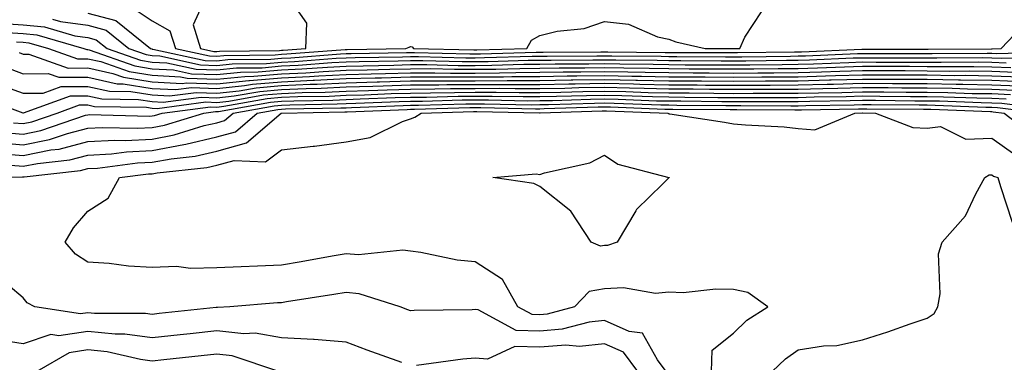
# Model space of a CAD drawing. Units: inches. Extents: x 889283 to 891923, y 7266218 to 7268858.
# Drawn here: x 889608 to 889760, y 7266613 to 7266666 of the extents above; entities that cross this region are included whole.
import ezdxf

# ---------------------------------------------------------------- set-up
doc = ezdxf.new("R2010")
doc.units = ezdxf.units.IN
doc.header["$MEASUREMENT"] = 0
doc.layers.add('Contour_88927266', color=7, linetype='Continuous', true_color=0xbd214b)

msp = doc.modelspace()

# ---------------------------------------------------------------- linework, layer by layer
at = {"layer": 'Contour_88927266'}
for points in [[(889636.6, 7266670.47, 3304), (889634.37, 7266665.6, 3304), (889635.5, 7266661.92, 3304), (889637.6, 7266661.47, 3304), (889638.05, 7266661.45, 3304), (889638.47, 7266661.49, 3304), (889647.75, 7266661.62, 3304), (889648.05, 7266661.65, 3304), (889648.31, 7266661.66, 3304), (889651.8, 7266661.92, 3304), (889651.96, 7266665.83, 3304), (889648.05, 7266671.45, 3304)], [(889624.6, 7266668.47, 3303), (889628.05, 7266666.2, 3303), (889630.78, 7266664.64, 3303), (889631.62, 7266661.92, 3303), (889636.9, 7266660.78, 3303), (889638.05, 7266660.74, 3303), (889639.12, 7266660.85, 3303), (889647.08, 7266660.95, 3303), (889648.05, 7266661.04, 3303), (889648.89, 7266661.07, 3303), (889657.89, 7266661.75, 3303), (889658.05, 7266661.76, 3303), (889658.2, 7266661.77, 3303), (889667.32, 7266661.92, 3303), (889667.83, 7266662.13, 3303), (889668.05, 7266662.21, 3303), (889668.3, 7266662.16, 3303), (889668.51, 7266661.92, 3303), (889677.82, 7266661.69, 3303), (889678.05, 7266661.69, 3303), (889678.28, 7266661.69, 3303), (889686.07, 7266661.92, 3303), (889686.78, 7266663.19, 3303), (889688.05, 7266663.95, 3303), (889690.73, 7266664.6, 3303), (889694.95, 7266665.03, 3303), (889698.05, 7266666.11, 3303), (889701.81, 7266665.68, 3303), (889706.26, 7266663.72, 3303), (889708.05, 7266663.34, 3303), (889709.1, 7266662.96, 3303), (889713.67, 7266661.92, 3303), (889718.04, 7266661.91, 3303), (889718.05, 7266661.91, 3303), (889718.06, 7266661.91, 3303), (889719.03, 7266661.92, 3303), (889719.78, 7266663.65, 3303), (889722.37, 7266667.6, 3303)], [(889618.05, 7266667.41, 3302), (889622.38, 7266666.25, 3302), (889627.78, 7266661.92, 3302), (889627.98, 7266661.85, 3302), (889628.05, 7266661.84, 3302), (889628.14, 7266661.83, 3302), (889636.22, 7266660.08, 3302), (889638.05, 7266660.02, 3302), (889639.77, 7266660.2, 3302), (889646.41, 7266660.29, 3302), (889648.05, 7266660.43, 3302), (889649.48, 7266660.49, 3302), (889657.21, 7266661.08, 3302), (889658.05, 7266661.12, 3302), (889658.83, 7266661.14, 3302), (889667.42, 7266661.29, 3302), (889668.05, 7266661.3, 3302), (889668.67, 7266661.3, 3302), (889677.22, 7266661.09, 3302), (889678.05, 7266661.09, 3302), (889678.88, 7266661.1, 3302), (889687.48, 7266661.35, 3302), (889688.05, 7266661.35, 3302), (889688.6, 7266661.36, 3302), (889697.52, 7266661.38, 3302), (889698.05, 7266661.39, 3302), (889698.59, 7266661.38, 3302), (889707.45, 7266661.32, 3302), (889708.05, 7266661.3, 3302), (889708.67, 7266661.3, 3302), (889717.41, 7266661.29, 3302), (889718.05, 7266661.28, 3302), (889718.69, 7266661.28, 3302), (889727.52, 7266661.39, 3302), (889728.05, 7266661.39, 3302), (889728.56, 7266661.41, 3302), (889737.93, 7266661.79, 3302), (889738.05, 7266661.8, 3302), (889748.17, 7266661.8, 3302), (889758.01, 7266661.88, 3302), (889758.05, 7266661.88, 3302), (889758.09, 7266661.88, 3302), (889759.51, 7266661.92, 3302), (889763.7, 7266666.28, 3302)], [(889604.12, 7266665.86, 3300), (889608.05, 7266665.6, 3300), (889611.38, 7266665.25, 3300), (889616.07, 7266663.89, 3300), (889618.05, 7266663.61, 3300), (889619.38, 7266663.25, 3300), (889621.04, 7266661.92, 3300), (889626.22, 7266660.09, 3300), (889628.05, 7266659.8, 3300), (889630.28, 7266659.69, 3300), (889634.83, 7266658.71, 3300), (889638.05, 7266658.59, 3300), (889641.07, 7266658.9, 3300), (889645.08, 7266658.95, 3300), (889648.05, 7266659.21, 3300), (889650.64, 7266659.33, 3300), (889655.86, 7266659.73, 3300), (889658.05, 7266659.83, 3300), (889660.08, 7266659.89, 3300), (889666.12, 7266659.99, 3300), (889668.05, 7266660.05, 3300), (889669.92, 7266660.05, 3300), (889676.03, 7266659.9, 3300), (889678.05, 7266659.9, 3300), (889680.06, 7266659.91, 3300), (889686.23, 7266660.09, 3300), (889688.05, 7266660.1, 3300), (889689.83, 7266660.13, 3300), (889696.28, 7266660.15, 3300), (889698.05, 7266660.18, 3300), (889699.83, 7266660.14, 3300), (889706.23, 7266660.09, 3300), (889708.05, 7266660.05, 3300), (889709.92, 7266660.05, 3300), (889716.16, 7266660.03, 3300), (889718.05, 7266660.02, 3300), (889719.94, 7266660.03, 3300), (889726.24, 7266660.1, 3300), (889728.05, 7266660.11, 3300), (889729.81, 7266660.16, 3300), (889736.57, 7266660.45, 3300), (889738.05, 7266660.48, 3300), (889739.49, 7266660.47, 3300), (889746.61, 7266660.48, 3300), (889748.05, 7266660.47, 3300), (889749.52, 7266660.46, 3300), (889756.64, 7266660.51, 3300), (889758.05, 7266660.49, 3300), (889759.55, 7266660.43, 3300), (889766.75, 7266660.62, 3300)], [(889612.61, 7266666.48, 3301), (889613.85, 7266666.12, 3301), (889618.05, 7266665.51, 3301), (889620.88, 7266664.75, 3301), (889624.41, 7266661.92, 3301), (889627.1, 7266660.97, 3301), (889628.05, 7266660.83, 3301), (889629.21, 7266660.76, 3301), (889635.53, 7266659.39, 3301), (889638.05, 7266659.3, 3301), (889640.42, 7266659.55, 3301), (889645.75, 7266659.62, 3301), (889648.05, 7266659.82, 3301), (889650.06, 7266659.91, 3301), (889656.53, 7266660.41, 3301), (889658.05, 7266660.47, 3301), (889659.45, 7266660.51, 3301), (889666.77, 7266660.64, 3301), (889668.05, 7266660.67, 3301), (889669.29, 7266660.68, 3301), (889676.62, 7266660.49, 3301), (889678.05, 7266660.49, 3301), (889679.47, 7266660.5, 3301), (889686.85, 7266660.73, 3301), (889688.05, 7266660.73, 3301), (889689.22, 7266660.75, 3301), (889696.9, 7266660.77, 3301), (889698.05, 7266660.79, 3301), (889699.21, 7266660.77, 3301), (889706.84, 7266660.71, 3301), (889708.05, 7266660.68, 3301), (889709.3, 7266660.68, 3301), (889716.79, 7266660.65, 3301), (889719.32, 7266660.65, 3301), (889726.88, 7266660.75, 3301), (889728.05, 7266660.76, 3301), (889729.18, 7266660.79, 3301), (889737.25, 7266661.12, 3301), (889738.05, 7266661.14, 3301), (889748.05, 7266661.14, 3301), (889748.84, 7266661.13, 3301), (889757.33, 7266661.2, 3301), (889758.05, 7266661.19, 3301), (889758.82, 7266661.15, 3301), (889767.52, 7266661.38, 3301)], [(889605.56, 7266664.4, 3299), (889608.05, 7266664.24, 3299), (889610.15, 7266664.03, 3299), (889617.43, 7266661.92, 3299), (889617.89, 7266661.75, 3299), (889618.05, 7266661.76, 3299), (889618.26, 7266661.71, 3299), (889625.34, 7266659.21, 3299), (889628.05, 7266658.79, 3299), (889631.35, 7266658.62, 3299), (889634.14, 7266658.01, 3299), (889638.05, 7266657.87, 3299), (889641.72, 7266658.25, 3299), (889644.42, 7266658.29, 3299), (889648.05, 7266658.61, 3299), (889651.22, 7266658.75, 3299), (889655.18, 7266659.05, 3299), (889658.05, 7266659.19, 3299), (889660.71, 7266659.26, 3299), (889665.47, 7266659.34, 3299), (889668.05, 7266659.42, 3299), (889670.55, 7266659.42, 3299), (889675.43, 7266659.3, 3299), (889678.05, 7266659.3, 3299), (889680.65, 7266659.32, 3299), (889685.6, 7266659.47, 3299), (889688.05, 7266659.48, 3299), (889690.45, 7266659.52, 3299), (889695.66, 7266659.54, 3299), (889698.05, 7266659.58, 3299), (889700.45, 7266659.52, 3299), (889705.61, 7266659.49, 3299), (889708.05, 7266659.43, 3299), (889710.55, 7266659.41, 3299), (889715.53, 7266659.4, 3299), (889718.05, 7266659.38, 3299), (889720.57, 7266659.4, 3299), (889725.59, 7266659.46, 3299), (889728.05, 7266659.48, 3299), (889730.43, 7266659.54, 3299), (889735.89, 7266659.76, 3299), (889738.05, 7266659.83, 3299), (889740.15, 7266659.82, 3299), (889745.95, 7266659.82, 3299), (889748.05, 7266659.81, 3299), (889750.19, 7266659.78, 3299), (889755.96, 7266659.83, 3299), (889758.05, 7266659.79, 3299), (889760.27, 7266659.69, 3299)], [(889607.01, 7266662.96, 3298), (889608.05, 7266662.89, 3298), (889608.93, 7266662.8, 3298), (889611.96, 7266661.92, 3298), (889616.45, 7266660.33, 3298), (889618.05, 7266660.33, 3298), (889620.09, 7266659.88, 3298), (889624.47, 7266658.34, 3298), (889628.05, 7266657.77, 3298), (889632.42, 7266657.55, 3298), (889633.45, 7266657.32, 3298), (889638.05, 7266657.15, 3298), (889642.37, 7266657.6, 3298), (889643.75, 7266657.62, 3298), (889648.05, 7266658, 3298), (889651.8, 7266658.17, 3298), (889654.51, 7266658.38, 3298), (889658.05, 7266658.54, 3298), (889661.33, 7266658.64, 3298), (889664.82, 7266658.7, 3298), (889668.05, 7266658.79, 3298), (889671.17, 7266658.8, 3298), (889674.83, 7266658.71, 3298), (889678.05, 7266658.71, 3298), (889681.24, 7266658.73, 3298), (889684.97, 7266658.83, 3298), (889688.05, 7266658.85, 3298), (889691.07, 7266658.9, 3298), (889695.04, 7266658.91, 3298), (889698.05, 7266658.96, 3298), (889701.07, 7266658.9, 3298), (889705, 7266658.87, 3298), (889708.05, 7266658.8, 3298), (889711.18, 7266658.79, 3298), (889714.9, 7266658.78, 3298), (889718.05, 7266658.76, 3298), (889721.2, 7266658.77, 3298), (889724.95, 7266658.81, 3298), (889728.05, 7266658.83, 3298), (889731.05, 7266658.91, 3298), (889735.22, 7266659.09, 3298), (889738.05, 7266659.17, 3298), (889740.81, 7266659.16, 3298), (889745.29, 7266659.16, 3298), (889748.05, 7266659.15, 3298), (889750.86, 7266659.11, 3298), (889755.27, 7266659.15, 3298), (889758.05, 7266659.1, 3298), (889761, 7266658.97, 3298)], [(889607.42, 7266661.29, 3297), (889608.05, 7266661.05, 3297), (889608.91, 7266661.06, 3297), (889615.02, 7266658.89, 3297), (889618.05, 7266658.9, 3297), (889621.93, 7266658.04, 3297), (889623.59, 7266657.46, 3297), (889628.05, 7266656.75, 3297), (889632.65, 7266656.52, 3297), (889633.36, 7266656.61, 3297), (889638.05, 7266656.44, 3297), (889643.02, 7266656.96, 3297), (889643.09, 7266656.96, 3297), (889648.05, 7266657.39, 3297), (889652.38, 7266657.58, 3297), (889653.83, 7266657.7, 3297), (889658.05, 7266657.9, 3297), (889661.96, 7266658.01, 3297), (889664.18, 7266658.05, 3297), (889668.05, 7266658.16, 3297), (889671.8, 7266658.17, 3297), (889674.24, 7266658.11, 3297), (889678.05, 7266658.12, 3297), (889681.83, 7266658.13, 3297), (889684.34, 7266658.21, 3297), (889688.05, 7266658.23, 3297), (889691.68, 7266658.29, 3297), (889694.43, 7266658.3, 3297), (889698.05, 7266658.36, 3297), (889701.69, 7266658.28, 3297), (889704.39, 7266658.26, 3297), (889708.05, 7266658.18, 3297), (889711.81, 7266658.15, 3297), (889714.28, 7266658.15, 3297), (889718.05, 7266658.12, 3297), (889721.83, 7266658.14, 3297), (889724.3, 7266658.17, 3297), (889728.05, 7266658.19, 3297), (889731.68, 7266658.3, 3297), (889734.54, 7266658.41, 3297), (889738.05, 7266658.51, 3297), (889741.47, 7266658.49, 3297), (889744.63, 7266658.5, 3297), (889748.05, 7266658.48, 3297), (889751.54, 7266658.43, 3297), (889754.59, 7266658.45, 3297), (889758.05, 7266658.4, 3297), (889761.73, 7266658.24, 3297)], [(889605.19, 7266659.06, 3296), (889608.05, 7266658.02, 3296), (889611.92, 7266658.04, 3296), (889613.58, 7266657.46, 3296), (889618.05, 7266657.47, 3296), (889622.59, 7266656.46, 3296), (889623.52, 7266656.45, 3296), (889628.05, 7266655.74, 3296), (889631.68, 7266655.55, 3296), (889634.1, 7266655.87, 3296), (889638.05, 7266655.73, 3296), (889642.3, 7266656.17, 3296), (889643.58, 7266656.39, 3296), (889648.05, 7266656.78, 3296), (889652.96, 7266657.01, 3296), (889653.15, 7266657.02, 3296), (889658.05, 7266657.25, 3296), (889662.58, 7266657.39, 3296), (889663.53, 7266657.4, 3296), (889668.05, 7266657.53, 3296), (889672.43, 7266657.55, 3296), (889673.64, 7266657.51, 3296), (889678.05, 7266657.53, 3296), (889682.43, 7266657.55, 3296), (889683.71, 7266657.58, 3296), (889688.05, 7266657.6, 3296), (889692.29, 7266657.67, 3296), (889693.81, 7266657.68, 3296), (889698.05, 7266657.75, 3296), (889702.31, 7266657.65, 3296), (889703.78, 7266657.64, 3296), (889708.05, 7266657.55, 3296), (889712.45, 7266657.53, 3296), (889713.65, 7266657.53, 3296), (889718.05, 7266657.5, 3296), (889722.45, 7266657.52, 3296), (889723.66, 7266657.54, 3296), (889728.05, 7266657.55, 3296), (889732.3, 7266657.67, 3296), (889733.87, 7266657.73, 3296), (889738.05, 7266657.86, 3296), (889742.13, 7266657.84, 3296), (889743.97, 7266657.84, 3296), (889748.05, 7266657.82, 3296), (889752.21, 7266657.76, 3296), (889753.9, 7266657.77, 3296), (889758.05, 7266657.71, 3296), (889762.46, 7266657.51, 3296)], [(889600.79, 7266654.66, 3294), (889607.99, 7266651.98, 3294), (889608.05, 7266651.96, 3294), (889608.09, 7266651.96, 3294), (889615.37, 7266654.6, 3294), (889618.05, 7266654.61, 3294), (889620.25, 7266654.12, 3294), (889625.93, 7266654.04, 3294), (889628.05, 7266653.71, 3294), (889629.75, 7266653.62, 3294), (889635.59, 7266654.38, 3294), (889638.05, 7266654.29, 3294), (889640.7, 7266654.57, 3294), (889644.69, 7266655.28, 3294), (889648.05, 7266655.57, 3294), (889651.87, 7266655.75, 3294), (889654.19, 7266655.78, 3294), (889658.05, 7266655.96, 3294), (889662.22, 7266656.09, 3294), (889663.82, 7266656.15, 3294), (889668.05, 7266656.28, 3294), (889672.41, 7266656.29, 3294), (889673.65, 7266656.32, 3294), (889678.05, 7266656.33, 3294), (889682.48, 7266656.35, 3294), (889683.64, 7266656.33, 3294), (889688.05, 7266656.35, 3294), (889692.56, 7266656.43, 3294), (889693.51, 7266656.46, 3294), (889698.05, 7266656.53, 3294), (889702.57, 7266656.43, 3294), (889703.57, 7266656.4, 3294), (889708.05, 7266656.3, 3294), (889712.4, 7266656.28, 3294), (889713.71, 7266656.26, 3294), (889718.05, 7266656.24, 3294), (889722.38, 7266656.26, 3294), (889723.72, 7266656.25, 3294), (889728.05, 7266656.27, 3294), (889732.53, 7266656.39, 3294), (889733.56, 7266656.41, 3294), (889738.05, 7266656.54, 3294), (889742.65, 7266656.52, 3294), (889743.46, 7266656.51, 3294), (889748.05, 7266656.49, 3294), (889752.55, 7266656.42, 3294), (889753.58, 7266656.38, 3294), (889758.05, 7266656.31, 3294), (889762.26, 7266656.13, 3294)], [(889603.25, 7266656.72, 3295), (889608.05, 7266654.99, 3295), (889611.14, 7266655.01, 3295), (889613.94, 7266656.02, 3295), (889618.05, 7266656.04, 3295), (889621.42, 7266655.29, 3295), (889624.72, 7266655.25, 3295), (889628.05, 7266654.72, 3295), (889630.72, 7266654.59, 3295), (889634.84, 7266655.12, 3295), (889638.05, 7266655.01, 3295), (889641.5, 7266655.37, 3295), (889644.14, 7266655.84, 3295), (889648.05, 7266656.18, 3295), (889652.51, 7266656.38, 3295), (889653.57, 7266656.39, 3295), (889658.05, 7266656.61, 3295), (889662.88, 7266656.75, 3295), (889663.21, 7266656.76, 3295), (889668.05, 7266656.9, 3295), (889673.05, 7266656.91, 3295), (889678.05, 7266656.93, 3295), (889683.02, 7266656.95, 3295), (889683.08, 7266656.95, 3295), (889688.05, 7266656.98, 3295), (889692.91, 7266657.06, 3295), (889693.19, 7266657.07, 3295), (889698.05, 7266657.14, 3295), (889702.94, 7266657.04, 3295), (889703.16, 7266657.04, 3295), (889708.05, 7266656.92, 3295), (889713.02, 7266656.89, 3295), (889713.08, 7266656.89, 3295), (889718.05, 7266656.86, 3295), (889723.02, 7266656.89, 3295), (889723.08, 7266656.89, 3295), (889728.05, 7266656.91, 3295), (889732.92, 7266657.05, 3295), (889733.19, 7266657.06, 3295), (889738.05, 7266657.19, 3295), (889742.79, 7266657.17, 3295), (889743.31, 7266657.17, 3295), (889748.05, 7266657.15, 3295), (889752.89, 7266657.09, 3295), (889753.22, 7266657.09, 3295), (889758.05, 7266657.01, 3295), (889762.92, 7266656.79, 3295)], [(889603.52, 7266647.39, 3291), (889608.05, 7266646.98, 3291), (889612.15, 7266647.82, 3291), (889614.9, 7266648.77, 3291), (889618.05, 7266649.59, 3291), (889620.26, 7266649.7, 3291), (889625.71, 7266649.58, 3291), (889628.05, 7266649.69, 3291), (889629.92, 7266650.05, 3291), (889636.03, 7266651.92, 3291), (889637.82, 7266652.15, 3291), (889638.05, 7266652.14, 3291), (889638.3, 7266652.17, 3291), (889646.37, 7266653.6, 3291), (889648.05, 7266653.75, 3291), (889649.97, 7266653.83, 3291), (889656.03, 7266653.94, 3291), (889658.05, 7266654.03, 3291), (889660.23, 7266654.1, 3291), (889665.65, 7266654.31, 3291), (889668.05, 7266654.38, 3291), (889670.52, 7266654.39, 3291), (889675.43, 7266654.54, 3291), (889678.05, 7266654.55, 3291), (889680.69, 7266654.56, 3291), (889685.5, 7266654.47, 3291), (889688.05, 7266654.48, 3291), (889690.65, 7266654.52, 3291), (889695.31, 7266654.66, 3291), (889698.05, 7266654.71, 3291), (889700.78, 7266654.65, 3291), (889705.49, 7266654.48, 3291), (889708.05, 7266654.42, 3291), (889710.53, 7266654.4, 3291), (889715.61, 7266654.35, 3291), (889718.05, 7266654.34, 3291), (889720.48, 7266654.35, 3291), (889725.63, 7266654.33, 3291), (889728.05, 7266654.35, 3291), (889730.55, 7266654.42, 3291), (889735.48, 7266654.5, 3291), (889738.05, 7266654.57, 3291), (889740.69, 7266654.56, 3291), (889745.46, 7266654.51, 3291), (889748.05, 7266654.5, 3291), (889750.59, 7266654.46, 3291), (889755.71, 7266654.26, 3291), (889758.05, 7266654.22, 3291), (889760.26, 7266654.13, 3291)], [(889605.04, 7266648.91, 3292), (889608.05, 7266648.64, 3292), (889610.78, 7266649.2, 3292), (889617.71, 7266651.58, 3292), (889618.05, 7266651.67, 3292), (889618.29, 7266651.68, 3292), (889627.59, 7266651.46, 3292), (889628.05, 7266651.49, 3292), (889628.41, 7266651.56, 3292), (889629.6, 7266651.92, 3292), (889637.07, 7266652.9, 3292), (889638.05, 7266652.86, 3292), (889639.1, 7266652.97, 3292), (889645.81, 7266654.16, 3292), (889648.05, 7266654.36, 3292), (889650.6, 7266654.47, 3292), (889655.42, 7266654.56, 3292), (889658.05, 7266654.67, 3292), (889660.89, 7266654.76, 3292), (889665.04, 7266654.93, 3292), (889668.05, 7266655.02, 3292), (889671.15, 7266655.03, 3292), (889674.83, 7266655.13, 3292), (889678.05, 7266655.14, 3292), (889681.29, 7266655.16, 3292), (889684.88, 7266655.08, 3292), (889688.05, 7266655.1, 3292), (889691.29, 7266655.16, 3292), (889694.71, 7266655.26, 3292), (889698.05, 7266655.32, 3292), (889701.38, 7266655.25, 3292), (889704.85, 7266655.11, 3292), (889708.05, 7266655.05, 3292), (889711.16, 7266655.03, 3292), (889714.98, 7266654.99, 3292), (889718.05, 7266654.97, 3292), (889721.12, 7266654.99, 3292), (889725, 7266654.98, 3292), (889728.05, 7266654.99, 3292), (889731.21, 7266655.07, 3292), (889734.84, 7266655.13, 3292), (889738.05, 7266655.22, 3292), (889741.34, 7266655.21, 3292), (889744.79, 7266655.18, 3292), (889748.05, 7266655.16, 3292), (889751.25, 7266655.11, 3292), (889755, 7266654.97, 3292), (889758.05, 7266654.93, 3292), (889760.92, 7266654.79, 3292)], [(889606.55, 7266650.43, 3293), (889608.05, 7266650.29, 3293), (889609.4, 7266650.56, 3293), (889613.34, 7266651.92, 3293), (889616.8, 7266653.17, 3293), (889618.05, 7266653.18, 3293), (889619.08, 7266652.95, 3293), (889627.14, 7266652.84, 3293), (889628.05, 7266652.69, 3293), (889628.78, 7266652.65, 3293), (889636.33, 7266653.64, 3293), (889638.05, 7266653.58, 3293), (889639.9, 7266653.77, 3293), (889645.25, 7266654.72, 3293), (889648.05, 7266654.97, 3293), (889651.24, 7266655.1, 3293), (889654.8, 7266655.16, 3293), (889658.05, 7266655.32, 3293), (889661.55, 7266655.43, 3293), (889664.43, 7266655.54, 3293), (889668.05, 7266655.64, 3293), (889671.78, 7266655.65, 3293), (889674.24, 7266655.73, 3293), (889678.05, 7266655.74, 3293), (889681.89, 7266655.76, 3293), (889684.26, 7266655.71, 3293), (889688.05, 7266655.73, 3293), (889691.92, 7266655.8, 3293), (889694.11, 7266655.87, 3293), (889698.05, 7266655.92, 3293), (889701.97, 7266655.84, 3293), (889704.21, 7266655.76, 3293), (889708.05, 7266655.67, 3293), (889711.78, 7266655.65, 3293), (889714.35, 7266655.62, 3293), (889718.05, 7266655.6, 3293), (889721.75, 7266655.62, 3293), (889724.36, 7266655.61, 3293), (889728.05, 7266655.63, 3293), (889731.87, 7266655.74, 3293), (889734.2, 7266655.77, 3293), (889738.05, 7266655.88, 3293), (889742, 7266655.87, 3293), (889744.12, 7266655.85, 3293), (889748.05, 7266655.83, 3293), (889751.9, 7266655.77, 3293), (889754.29, 7266655.68, 3293), (889758.05, 7266655.62, 3293), (889761.59, 7266655.46, 3293)], [(889604.3, 7266645.67, 3290), (889608.05, 7266645.33, 3290), (889612.34, 7266646.21, 3290), (889613.62, 7266646.35, 3290), (889618.05, 7266647.5, 3290), (889622.24, 7266647.73, 3290), (889623.83, 7266647.69, 3290), (889628.05, 7266647.9, 3290), (889631.43, 7266648.53, 3290), (889636.1, 7266649.97, 3290), (889638.05, 7266650.42, 3290), (889639.22, 7266650.75, 3290), (889640.59, 7266651.92, 3290), (889646.93, 7266653.04, 3290), (889648.05, 7266653.14, 3290), (889649.33, 7266653.2, 3290), (889656.65, 7266653.33, 3290), (889658.05, 7266653.38, 3290), (889659.56, 7266653.43, 3290), (889666.27, 7266653.71, 3290), (889668.05, 7266653.76, 3290), (889669.89, 7266653.76, 3290), (889676.02, 7266653.95, 3290), (889678.05, 7266653.95, 3290), (889680.09, 7266653.96, 3290), (889686.13, 7266653.84, 3290), (889688.05, 7266653.85, 3290), (889690.02, 7266653.88, 3290), (889695.9, 7266654.07, 3290), (889698.05, 7266654.1, 3290), (889700.19, 7266654.06, 3290), (889706.14, 7266653.83, 3290), (889708.05, 7266653.8, 3290), (889709.91, 7266653.79, 3290), (889716.25, 7266653.72, 3290), (889718.05, 7266653.71, 3290), (889719.85, 7266653.72, 3290), (889726.27, 7266653.7, 3290), (889728.05, 7266653.71, 3290), (889729.89, 7266653.76, 3290), (889736.11, 7266653.85, 3290), (889738.05, 7266653.91, 3290), (889740.03, 7266653.9, 3290), (889746.13, 7266653.84, 3290), (889748.05, 7266653.83, 3290), (889749.94, 7266653.8, 3290), (889756.41, 7266653.56, 3290), (889758.05, 7266653.53, 3290), (889759.59, 7266653.46, 3290), (889767.48, 7266652.49, 3290)], [(889606.12, 7266643.85, 3289), (889608.05, 7266643.68, 3289), (889610.26, 7266644.13, 3289), (889615.27, 7266644.7, 3289), (889618.05, 7266645.42, 3289), (889621.75, 7266645.62, 3289), (889624.06, 7266645.91, 3289), (889628.05, 7266646.1, 3289), (889632.94, 7266647.03, 3289), (889633.25, 7266647.13, 3289), (889638.05, 7266648.23, 3289), (889640.93, 7266649.04, 3289), (889644.29, 7266651.92, 3289), (889647.48, 7266652.49, 3289), (889648.05, 7266652.54, 3289), (889648.69, 7266652.56, 3289), (889657.26, 7266652.71, 3289), (889658.05, 7266652.74, 3289), (889658.9, 7266652.77, 3289), (889666.88, 7266653.09, 3289), (889668.05, 7266653.13, 3289), (889669.26, 7266653.13, 3289), (889676.61, 7266653.36, 3289), (889678.05, 7266653.36, 3289), (889679.5, 7266653.37, 3289), (889686.75, 7266653.22, 3289), (889688.05, 7266653.23, 3289), (889689.38, 7266653.25, 3289), (889696.5, 7266653.47, 3289), (889698.05, 7266653.49, 3289), (889699.59, 7266653.46, 3289), (889706.78, 7266653.2, 3289), (889708.05, 7266653.17, 3289), (889709.29, 7266653.16, 3289), (889716.88, 7266653.08, 3289), (889719.21, 7266653.08, 3289), (889726.91, 7266653.06, 3289), (889728.05, 7266653.06, 3289), (889729.23, 7266653.1, 3289), (889736.75, 7266653.22, 3289), (889738.05, 7266653.26, 3289), (889739.38, 7266653.25, 3289), (889746.79, 7266653.18, 3289), (889748.05, 7266653.17, 3289), (889749.28, 7266653.15, 3289), (889757.12, 7266652.85, 3289), (889758.05, 7266652.84, 3289), (889758.93, 7266652.8, 3289), (889766.01, 7266651.92, 3289)], [(889604.07, 7266641.92, 3288), (889607.94, 7266642.04, 3288), (889608.05, 7266642.03, 3288), (889608.18, 7266642.05, 3288), (889616.93, 7266643.04, 3288), (889618.05, 7266643.34, 3288), (889619.55, 7266643.41, 3288), (889625.77, 7266644.2, 3288), (889628.05, 7266644.31, 3288), (889630.99, 7266644.86, 3288), (889634.71, 7266645.26, 3288), (889638.05, 7266646.03, 3288), (889642.64, 7266647.33, 3288), (889648, 7266651.92, 3288), (889648.06, 7266651.93, 3288), (889657.88, 7266652.1, 3288), (889658.05, 7266652.1, 3288), (889658.24, 7266652.11, 3288), (889667.49, 7266652.49, 3288), (889668.05, 7266652.5, 3288), (889668.63, 7266652.5, 3288), (889677.21, 7266652.76, 3288), (889678.05, 7266652.76, 3288), (889678.9, 7266652.77, 3288), (889687.37, 7266652.6, 3288), (889688.05, 7266652.6, 3288), (889688.75, 7266652.61, 3288), (889697.1, 7266652.87, 3288), (889698.05, 7266652.89, 3288), (889699, 7266652.87, 3288), (889707.42, 7266652.55, 3288), (889708.05, 7266652.54, 3288), (889708.67, 7266652.54, 3288), (889717.52, 7266652.46, 3288), (889718.05, 7266652.45, 3288), (889718.58, 7266652.45, 3288), (889727.55, 7266652.43, 3288), (889728.05, 7266652.43, 3288), (889728.57, 7266652.44, 3288), (889737.39, 7266652.57, 3288), (889738.05, 7266652.59, 3288), (889738.72, 7266652.59, 3288), (889747.46, 7266652.51, 3288), (889748.05, 7266652.51, 3288), (889748.63, 7266652.5, 3288), (889757.83, 7266652.14, 3288), (889758.05, 7266652.14, 3288), (889758.26, 7266652.13, 3288), (889759.96, 7266651.92, 3288), (889764.55, 7266648.41, 3288)], [(889714.66, 7266611.92, 3287), (889714.76, 7266615.21, 3287), (889718.05, 7266617.83, 3287), (889720.14, 7266619.83, 3287), (889723.39, 7266621.92, 3287), (889720.29, 7266624.16, 3287), (889718.05, 7266624.58, 3287), (889715.31, 7266624.66, 3287), (889710.23, 7266624.11, 3287), (889708.05, 7266624.2, 3287), (889705.97, 7266624, 3287), (889701.01, 7266624.88, 3287), (889698.05, 7266624.71, 3287), (889695.68, 7266624.28, 3287), (889693.43, 7266621.92, 3287), (889689.19, 7266620.79, 3287), (889688.05, 7266620.7, 3287), (889686.86, 7266620.73, 3287), (889684.65, 7266621.92, 3287), (889682.3, 7266626.17, 3287), (889678.05, 7266628.87, 3287), (889675.26, 7266629.13, 3287), (889669.63, 7266630.34, 3287), (889668.05, 7266630.52, 3287), (889666.82, 7266630.69, 3287), (889660, 7266629.97, 3287), (889658.05, 7266630.14, 3287), (889655.9, 7266629.77, 3287), (889651.09, 7266628.88, 3287), (889648.05, 7266628.38, 3287), (889644.32, 7266628.19, 3287), (889641.83, 7266628.13, 3287), (889638.05, 7266627.94, 3287), (889633.96, 7266627.84, 3287), (889631.8, 7266628.17, 3287), (889628.05, 7266628.03, 3287), (889624.37, 7266628.24, 3287), (889621.35, 7266628.62, 3287), (889618.05, 7266628.82, 3287), (889616.17, 7266630.05, 3287), (889614.53, 7266631.92, 3287), (889615.84, 7266634.14, 3287), (889618.05, 7266636.75, 3287), (889621.22, 7266638.75, 3287), (889622.98, 7266641.92, 3287), (889627.48, 7266642.49, 3287), (889628.05, 7266642.52, 3287), (889628.78, 7266642.65, 3287), (889636.49, 7266643.48, 3287), (889638.05, 7266643.84, 3287), (889640.72, 7266644.6, 3287), (889645.58, 7266644.39, 3287), (889648.05, 7266646.22, 3287), (889652.94, 7266646.8, 3287), (889653.15, 7266646.82, 3287), (889658.05, 7266647.46, 3287), (889661.81, 7266648.16, 3287), (889666.77, 7266650.64, 3287), (889668.05, 7266651.05, 3287), (889668.7, 7266651.27, 3287), (889669.69, 7266651.92, 3287), (889677.8, 7266652.16, 3287), (889678.05, 7266652.16, 3287), (889678.3, 7266652.17, 3287), (889687.99, 7266651.98, 3287), (889688.11, 7266651.98, 3287), (889697.7, 7266652.27, 3287), (889698.05, 7266652.28, 3287), (889698.4, 7266652.27, 3287), (889707.87, 7266651.92, 3287), (889707.97, 7266651.84, 3287), (889708.05, 7266651.81, 3287), (889708.18, 7266651.79, 3287), (889716.64, 7266650.5, 3287), (889718.05, 7266650.25, 3287), (889719.89, 7266650.08, 3287), (889725.9, 7266649.77, 3287), (889728.05, 7266649.55, 3287), (889730.66, 7266649.31, 3287), (889736.85, 7266651.92, 3287), (889738.03, 7266651.94, 3287), (889738.07, 7266651.94, 3287), (889740.04, 7266651.92, 3287), (889745.8, 7266649.67, 3287), (889748.05, 7266649.57, 3287), (889750.12, 7266649.85, 3287), (889754.01, 7266647.88, 3287), (889758.05, 7266648.03, 3287), (889761.63, 7266645.49, 3287)], [(889724.04, 7266611.92, 3286), (889726.08, 7266613.88, 3286), (889728.05, 7266615.25, 3286), (889732.01, 7266615.88, 3286), (889734.06, 7266615.91, 3286), (889738.05, 7266616.81, 3286), (889741.93, 7266618.04, 3286), (889745.43, 7266619.3, 3286), (889748.05, 7266620.19, 3286), (889749.1, 7266620.87, 3286), (889749.68, 7266621.92, 3286), (889750.04, 7266623.91, 3286), (889749.82, 7266630.15, 3286), (889750.35, 7266631.92, 3286), (889753.97, 7266636, 3286), (889755.56, 7266639.43, 3286), (889756.96, 7266641.92, 3286), (889757.63, 7266642.34, 3286), (889758.05, 7266642.36, 3286), (889758.31, 7266642.17, 3286), (889758.96, 7266641.92, 3286), (889759.42, 7266640.55, 3286), (889761.19, 7266635.05, 3286)], [(889707.62, 7266611.92, 3288), (889706.27, 7266613.71, 3288), (889703.96, 7266617.84, 3288), (889701.88, 7266618.09, 3288), (889698.05, 7266619.82, 3288), (889695.68, 7266619.56, 3288), (889691.53, 7266618.44, 3288), (889688.05, 7266618.17, 3288), (889684.4, 7266618.28, 3288), (889678.52, 7266621.44, 3288), (889678.05, 7266621.49, 3288), (889677.58, 7266621.45, 3288), (889668.6, 7266621.36, 3288), (889668.05, 7266621.32, 3288), (889667.61, 7266621.48, 3288), (889666.45, 7266621.92, 3288), (889660.09, 7266623.95, 3288), (889658.05, 7266624.14, 3288), (889656.16, 7266623.81, 3288), (889648.81, 7266622.68, 3288), (889648.05, 7266622.55, 3288), (889647.45, 7266622.53, 3288), (889640.03, 7266621.92, 3288), (889638.16, 7266621.81, 3288), (889638.05, 7266621.82, 3288), (889637.94, 7266621.81, 3288), (889629.1, 7266620.87, 3288), (889628.05, 7266620.75, 3288), (889627.02, 7266620.88, 3288), (889619.1, 7266620.87, 3288), (889618.05, 7266620.97, 3288), (889616.93, 7266620.81, 3288), (889609.87, 7266621.92, 3288), (889608.69, 7266622.55, 3288), (889608.05, 7266623.33, 3288), (889603.36, 7266627.22, 3288)], [(889666.7, 7266613.28, 3289), (889661.34, 7266615.21, 3289), (889658.05, 7266616.43, 3289), (889653.13, 7266616.84, 3289), (889653.01, 7266616.88, 3289), (889648.05, 7266617.13, 3289), (889643.96, 7266617.83, 3289), (889642.24, 7266617.72, 3289), (889638.05, 7266618.2, 3289), (889633.89, 7266617.76, 3289), (889632.37, 7266617.59, 3289), (889628.05, 7266617.13, 3289), (889623.81, 7266617.68, 3289), (889622.29, 7266617.68, 3289), (889618.05, 7266618.12, 3289), (889613.55, 7266617.42, 3289), (889612.36, 7266617.61, 3289), (889608.05, 7266616.17, 3289), (889603.1, 7266616.97, 3289)], [(889703.25, 7266611.92, 3289), (889701, 7266614.88, 3289), (889698.05, 7266616.21, 3289), (889694.19, 7266615.78, 3289), (889692.09, 7266615.96, 3289), (889688.05, 7266615.65, 3289), (889684.21, 7266615.76, 3289), (889679.95, 7266613.81, 3289), (889678.05, 7266613.98, 3289), (889676.13, 7266613.84, 3289), (889668.98, 7266612.85, 3289)]]:
    msp.add_polyline3d(points, dxfattribs=at)
for points in [[(889698.05, 7266631.42, 3286), (889697.44, 7266631.3, 3286), (889695.99, 7266631.92, 3286), (889692.84, 7266636.71, 3286), (889688.05, 7266640.53, 3286), (889687.15, 7266641.02, 3286), (889680.79, 7266641.92, 3286), (889687.48, 7266642.49, 3286), (889688.05, 7266642.41, 3286), (889688.8, 7266642.67, 3286), (889695.78, 7266644.19, 3286), (889698.05, 7266645.4, 3286), (889700.15, 7266644.03, 3286), (889708.04, 7266641.93, 3286), (889708.05, 7266641.92, 3286), (889708.07, 7266641.92, 3286), (889708.07, 7266641.9, 3286), (889708.05, 7266641.9, 3286), (889707.05, 7266640.92, 3286), (889703.01, 7266636.97, 3286), (889702.92, 7266636.79, 3286), (889700.04, 7266631.92, 3286), (889698.53, 7266631.44, 3286)], [(889638.05, 7266610.24, 3290), (889639.6, 7266610.38, 3290), (889647.65, 7266611.92, 3290), (889640.44, 7266614.31, 3290), (889638.05, 7266614.59, 3290), (889635.64, 7266614.33, 3290), (889629.84, 7266613.71, 3290), (889628.05, 7266613.52, 3290), (889626.21, 7266613.76, 3290), (889621.07, 7266614.95, 3290), (889618.05, 7266615.26, 3290), (889615.16, 7266614.81, 3290), (889610.18, 7266611.92, 3290), (889615.57, 7266609.44, 3290), (889618.05, 7266609.1, 3290), (889620.52, 7266609.45, 3290), (889626.7, 7266610.57, 3290), (889628.05, 7266610.78, 3290), (889629.2, 7266610.77, 3290), (889636.38, 7266610.25, 3290)]]:
    msp.add_polyline3d(points, close=True, dxfattribs=at)

doc.saveas('drawing.dxf')
